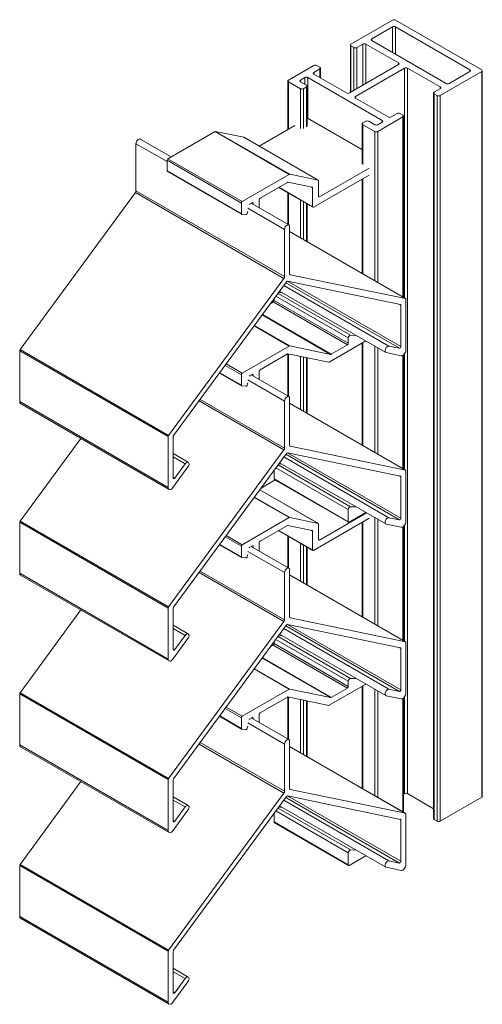
# Model space of a CAD drawing. Units: millimetres. Extents: x 950 to 1491, y 987 to 1351.
# Drawn here: x 1380 to 1491, y 1117 to 1351 of the extents above; entities that cross this region are included whole.
import ezdxf

# ---------------------------------------------------------------- set-up
doc = ezdxf.new("R2010")
doc.units = ezdxf.units.MM
doc.header["$LTSCALE"] = 1.5
doc.layers.add('Sichtbar schmal (ISO)', color=7, linetype='Continuous', lineweight=13)

msp = doc.modelspace()

# ---------------------------------------------------------------- linework, layer by layer
at = {"layer": 'Sichtbar schmal (ISO)', "color": 5, "extrusion": (5.55112e-17, 0.816497, 0.57735)}
for p, q in [((1459.33, 1345.11, 249.54), (1469.23, 1350.82, 249.54)), ((1469.93, 1350.82, 249.54), (1490.44, 1338.98, 249.54)), ((1464.28, 1346.33, 249.54), (1469.23, 1349.19, 249.54)), ((1469.23, 1343.06, 249.54), (1469.23, 1349.19, 249.54)), ((1469.93, 1342.66, 249.54), (1469.93, 1349.19, 249.54)), ((1469.93, 1349.19, 249.54), (1487.61, 1338.98, 249.54)), ((1459.18, 1333.59, 249.54), (1459.18, 1344.9, 249.54)), ((1462.16, 1345.11, 249.54), (1460.74, 1344.29, 249.54)), ((1462.16, 1335.31, 249.54), (1462.16, 1345.11, 249.54)), ((1462.86, 1335.72, 249.54), (1462.86, 1345.11, 249.54)), ((1470.64, 1340.61, 249.54), (1462.86, 1345.11, 249.54)), ((1464.28, 1345.92, 249.54), (1464.28, 1346.33, 249.54)), ((1481.95, 1335.72, 249.54), (1464.28, 1345.92, 249.54)), ((1459.33, 1333.67, 249.54), (1459.33, 1344.7, 249.54)), ((1460.03, 1344.29, 249.54), (1459.33, 1344.7, 249.54)), ((1460.03, 1334.08, 249.54), (1460.03, 1344.29, 249.54)), ((1460.74, 1334.49, 249.54), (1460.74, 1344.29, 249.54)), ((1458.97, 1333.47, 249.54), (1470.64, 1340.21, 249.54)), ((1470.64, 1340.21, 249.54), (1470.64, 1340.61, 249.54)), ((1444.48, 1336.53, 249.54), (1450.49, 1340, 249.54)), ((1451.9, 1339.19, 249.54), (1450.49, 1338.37, 249.54)), ((1450.49, 1337.96, 249.54), (1450.49, 1338.37, 249.54)), ((1450.49, 1337.96, 249.54), (1458.27, 1333.47, 249.54)), ((1451.19, 1340, 249.54), (1451.9, 1339.59, 249.54)), ((1451.9, 1337.14, 249.54), (1451.9, 1339.19, 249.54)), ((1452.05, 1337.06, 249.54), (1452.05, 1339.39, 249.54)), ((1472.05, 1339.39, 249.54), (1460.39, 1332.65, 249.54)), ((1472.05, 1284.69, 249.54), (1472.05, 1339.39, 249.54)), ((1480.54, 1334.9, 249.54), (1472.76, 1339.39, 249.54)), ((1472.76, 1166.74, 249.54), (1472.76, 1339.39, 249.54)), ((1490.44, 1338.57, 249.54), (1480.54, 1332.86, 249.54)), ((1487.61, 1338.57, 249.54), (1482.66, 1335.72, 249.54)), ((1487.61, 1338.57, 249.54), (1487.61, 1338.98, 249.54)), ((1490.44, 1165.92, 249.54), (1490.44, 1338.57, 249.54)), ((1490.59, 1166.12, 249.54), (1490.59, 1338.78, 249.54)), ((1444.33, 1324.81, 249.54), (1444.33, 1336.33, 249.54)), ((1444.48, 1324.9, 249.54), (1444.48, 1336.12, 249.54)), ((1447.31, 1334.49, 249.54), (1444.48, 1336.12, 249.54)), ((1448.37, 1337.14, 249.54), (1447.31, 1336.53, 249.54)), ((1447.31, 1336.12, 249.54), (1447.31, 1336.53, 249.54)), ((1447.31, 1336.12, 249.54), (1448.72, 1335.31, 249.54)), ((1448.37, 1335.51, 249.54), (1448.37, 1337.14, 249.54)), ((1449.07, 1327.49, 249.54), (1449.07, 1337.14, 249.54)), ((1466.75, 1326.94, 249.54), (1449.07, 1337.14, 249.54)), ((1447.31, 1324.98, 249.54), (1447.31, 1334.49, 249.54)), ((1448.72, 1334.9, 249.54), (1448.01, 1334.49, 249.54)), ((1448.01, 1324.98, 249.54), (1448.01, 1334.49, 249.54)), ((1448.72, 1325.39, 249.54), (1448.72, 1334.9, 249.54)), ((1448.87, 1325.59, 249.54), (1448.87, 1335.1, 249.54)), ((1478.98, 1160.82, 249.54), (1478.98, 1333.47, 249.54)), ((1479.13, 1333.67, 249.54), (1480.54, 1334.49, 249.54)), ((1479.83, 1332.86, 249.54), (1479.13, 1333.27, 249.54)), ((1479.13, 1160.61, 249.54), (1479.13, 1333.27, 249.54)), ((1480.54, 1334.49, 249.54), (1480.54, 1334.9, 249.54)), ((1460.39, 1332.25, 249.54), (1460.39, 1332.65, 249.54)), ((1460.39, 1332.25, 249.54), (1468.17, 1327.76, 249.54)), ((1479.83, 1160.2, 249.54), (1479.83, 1332.86, 249.54)), ((1480.54, 1160.2, 249.54), (1480.54, 1332.86, 249.54)), ((1468.87, 1327.76, 249.54), (1470.29, 1328.57, 249.54)), ((1470.99, 1328.57, 249.54), (1471.7, 1328.16, 249.54)), ((1448.87, 1327.43, 249.54), (1448.93, 1327.47, 249.54)), ((1448.93, 1327.47, 249.54), (1462.01, 1319.92, 249.54)), ((1449.08, 1327.48, 249.54), (1462.01, 1320.02, 249.54)), ((1462.01, 1316.61, 249.54), (1462.01, 1326.12, 249.54)), ((1462.16, 1326.33, 249.54), (1462.86, 1326.73, 249.54)), ((1463.57, 1326.73, 249.54), (1464.98, 1325.92, 249.54)), ((1471.7, 1327.76, 249.54), (1465.69, 1324.28, 249.54)), ((1465.69, 1325.92, 249.54), (1466.75, 1326.53, 249.54)), ((1466.75, 1326.53, 249.54), (1466.75, 1326.94, 249.54)), ((1471.7, 1284.89, 249.54), (1471.7, 1327.76, 249.54)), ((1471.85, 1284.81, 249.54), (1471.85, 1327.96, 249.54)), ((1415.77, 1317.83, 249.54), (1426.96, 1324.29, 249.54)), ((1426.96, 1324.29, 249.54), (1444.63, 1314.09, 249.54)), ((1427.08, 1324.32, 249.54), (1433.85, 1322.92, 249.54)), ((1427.08, 1324.32, 249.54), (1444.75, 1314.11, 249.54)), ((1437.45, 1320.84, 249.54), (1445.96, 1325.75, 249.54)), ((1464.98, 1324.28, 249.54), (1462.16, 1325.92, 249.54)), ((1462.16, 1316.41, 249.54), (1462.16, 1325.92, 249.54)), ((1464.98, 1288.77, 249.54), (1464.98, 1324.28, 249.54)), ((1465.69, 1288.36, 249.54), (1465.69, 1324.28, 249.54)), ((1408.15, 1310.19, 249.54), (1408.15, 1321.4, 249.54)), ((1408.15, 1321.4, 249.54), (1415.56, 1317.13, 249.54)), ((1409.18, 1322.49, 249.54), (1416.5, 1318.26, 249.54)), ((1433.85, 1322.92, 249.54), (1451.53, 1312.71, 249.54)), ((1433.88, 1322.9, 249.54), (1451.56, 1312.7, 249.54)), ((1415.56, 1314.94, 249.54), (1415.56, 1317.47, 249.54)), ((1415.56, 1317.47, 249.54), (1433.23, 1307.26, 249.54)), ((1415.77, 1317.83, 249.54), (1433.45, 1307.63, 249.54)), ((1415.56, 1314.94, 249.54), (1433.23, 1304.74, 249.54)), ((1415.62, 1314.81, 249.54), (1433.3, 1304.6, 249.54)), ((1463.64, 1315.55, 249.54), (1451.83, 1308.73, 249.54)), ((1444.63, 1314.09, 249.54), (1433.45, 1307.63, 249.54)), ((1437.69, 1308.44, 249.54), (1444.2, 1312.2, 249.54)), ((1444.32, 1312.23, 249.54), (1450.11, 1311.03, 249.54)), ((1451.53, 1312.71, 249.54), (1444.75, 1314.11, 249.54)), ((1450.42, 1306.28, 249.54), (1463.64, 1313.92, 249.54)), ((1451.62, 1308.85, 249.54), (1451.62, 1312.56, 249.54)), ((1462.01, 1290.49, 249.54), (1462.01, 1312.97, 249.54)), ((1462.16, 1290.4, 249.54), (1462.16, 1313.06, 249.54)), ((1380.56, 1272.4, 249.54), (1408, 1309.77, 249.54)), ((1408, 1309.77, 249.54), (1443.35, 1289.35, 249.54)), ((1408.15, 1310.19, 249.54), (1443.51, 1289.78, 249.54)), ((1442.09, 1310.99, 249.54), (1450.27, 1306.27, 249.54)), ((1442.18, 1311.04, 249.54), (1450.2, 1306.4, 249.54)), ((1444.33, 1302.19, 249.54), (1444.33, 1309.69, 249.54)), ((1449.85, 1311.08, 249.54), (1450.2, 1310.88, 249.54)), ((1450.2, 1310.88, 249.54), (1450.2, 1306.4, 249.54)), ((1435.42, 1307.13, 249.54), (1435.85, 1307.38, 249.54)), ((1435.85, 1307.38, 249.54), (1436.06, 1307.26, 249.54)), ((1437.48, 1306.15, 249.54), (1437.48, 1308.08, 249.54)), ((1444.48, 1302.11, 249.54), (1444.48, 1309.61, 249.54)), ((1447.31, 1298.98, 249.54), (1447.31, 1307.98, 249.54)), ((1448.01, 1298.57, 249.54), (1448.01, 1307.57, 249.54)), ((1451.62, 1308.85, 249.54), (1451.83, 1308.73, 249.54)), ((1433.23, 1307.26, 249.54), (1433.23, 1304.74, 249.54)), ((1434.64, 1304.83, 249.54), (1434.74, 1305.31, 249.54)), ((1434.74, 1306.05, 249.54), (1443.51, 1300.99, 249.54)), ((1435.24, 1307.03, 249.54), (1435.27, 1307.05, 249.54)), ((1435.6, 1307.24, 249.54), (1444.53, 1302.07, 249.54)), ((1436.06, 1307.26, 249.54), (1436.06, 1306.97, 249.54)), ((1448.72, 1298.16, 249.54), (1448.72, 1307.16, 249.54)), ((1448.87, 1298.07, 249.54), (1448.87, 1307.07, 249.54)), ((1433.34, 1304.59, 249.54), (1434.33, 1304.5, 249.54)), ((1443.51, 1300.99, 249.54), (1443.51, 1289.78, 249.54)), ((1444.71, 1290.48, 249.54), (1444.71, 1301.69, 249.54)), ((1444.71, 1300.47, 249.54), (1472.3, 1284.54, 249.54)), ((1444.71, 1300.47, 249.54), (1472.33, 1284.53, 249.54)), ((1443.35, 1289.35, 249.54), (1415.92, 1251.99, 249.54)), ((1444.23, 1288.68, 249.54), (1471.1, 1283.11, 249.54)), ((1444.24, 1288.68, 249.54), (1471.19, 1273.12, 249.54)), ((1444.77, 1290.28, 249.54), (1444.87, 1290.23, 249.54)), ((1472.3, 1284.54, 249.54), (1444.87, 1290.23, 249.54)), ((1417.12, 1251.94, 249.54), (1443.99, 1288.54, 249.54)), ((1442.35, 1286.32, 249.54), (1467.61, 1271.74, 249.54)), ((1443.36, 1287.68, 249.54), (1468.37, 1273.24, 249.54)), ((1443.83, 1288.33, 249.54), (1470.86, 1272.73, 249.54)), ((1441.01, 1284.11, 249.54), (1441.01, 1284.49, 249.54)), ((1441.01, 1284.11, 249.54), (1458.69, 1273.91, 249.54)), ((1441.47, 1285.11, 249.54), (1458.69, 1275.17, 249.54)), ((1441.97, 1285.79, 249.54), (1459.21, 1275.83, 249.54)), ((1442.14, 1286.02, 249.54), (1442.92, 1285.99, 249.54)), ((1472.39, 1272.27, 249.54), (1472.39, 1284.39, 249.54)), ((1440.22, 1283.41, 249.54), (1440.8, 1283.75, 249.54)), ((1440.8, 1283.75, 249.54), (1458.48, 1273.54, 249.54)), ((1470.84, 1283.16, 249.54), (1471.19, 1282.96, 249.54)), ((1471.19, 1282.96, 249.54), (1471.19, 1273.12, 249.54)), ((1438.21, 1280.66, 249.54), (1454.48, 1271.27, 249.54)), ((1438.25, 1280.73, 249.54), (1454.59, 1271.3, 249.54)), ((1436.3, 1278.07, 249.54), (1444.63, 1273.26, 249.54)), ((1436.35, 1278.14, 249.54), (1444.75, 1273.29, 249.54)), ((1458.69, 1275.17, 249.54), (1458.69, 1273.91, 249.54)), ((1460.6, 1275.78, 249.54), (1459.21, 1275.83, 249.54)), ((1380.56, 1272.4, 249.54), (1415.92, 1251.99, 249.54)), ((1444.63, 1273.26, 249.54), (1433.45, 1266.8, 249.54)), ((1454.48, 1271.27, 249.54), (1444.75, 1273.29, 249.54)), ((1454.16, 1269.41, 249.54), (1462.9, 1274.46, 249.54)), ((1458.48, 1273.54, 249.54), (1454.59, 1271.3, 249.54)), ((1462.01, 1249.66, 249.54), (1462.01, 1273.95, 249.54)), ((1462.16, 1249.57, 249.54), (1462.16, 1274.03, 249.54)), ((1464.98, 1247.94, 249.54), (1464.98, 1273.25, 249.54)), ((1465.69, 1247.53, 249.54), (1465.69, 1272.84, 249.54)), ((1470.86, 1272.73, 249.54), (1468.37, 1273.24, 249.54)), ((1380.47, 1260.02, 249.54), (1380.47, 1272.14, 249.54)), ((1380.47, 1272.14, 249.54), (1415.83, 1251.73, 249.54)), ((1437.69, 1267.62, 249.54), (1444.2, 1271.38, 249.54)), ((1444.32, 1271.4, 249.54), (1454.04, 1269.39, 249.54)), ((1444.33, 1261.36, 249.54), (1444.33, 1271.4, 249.54)), ((1444.48, 1261.28, 249.54), (1444.48, 1271.37, 249.54)), ((1447.31, 1258.15, 249.54), (1447.31, 1270.78, 249.54)), ((1448.01, 1257.74, 249.54), (1448.01, 1270.64, 249.54)), ((1448.72, 1257.33, 249.54), (1448.72, 1270.49, 249.54)), ((1448.87, 1257.25, 249.54), (1448.87, 1270.46, 249.54)), ((1467.69, 1271.7, 249.54), (1471.29, 1270.96, 249.54)), ((1471.7, 1244.06, 249.54), (1471.7, 1271.05, 249.54)), ((1471.85, 1243.98, 249.54), (1471.85, 1271.16, 249.54)), ((1472.05, 1243.86, 249.54), (1472.05, 1271.38, 249.54)), ((1429.39, 1268.65, 249.54), (1433.23, 1266.43, 249.54)), ((1429.64, 1269, 249.54), (1433.45, 1266.8, 249.54)), ((1428.03, 1266.81, 249.54), (1433.3, 1263.77, 249.54)), ((1428.09, 1266.88, 249.54), (1433.23, 1263.91, 249.54)), ((1433.23, 1266.43, 249.54), (1433.23, 1263.91, 249.54)), ((1434.74, 1265.23, 249.54), (1443.51, 1260.16, 249.54)), ((1435.24, 1266.2, 249.54), (1435.27, 1266.22, 249.54)), ((1435.42, 1266.31, 249.54), (1435.85, 1266.56, 249.54)), ((1435.6, 1266.41, 249.54), (1444.53, 1261.25, 249.54)), ((1435.85, 1266.56, 249.54), (1436.06, 1266.43, 249.54)), ((1436.06, 1266.43, 249.54), (1436.06, 1266.14, 249.54)), ((1437.48, 1265.32, 249.54), (1437.48, 1267.25, 249.54)), ((1433.34, 1263.76, 249.54), (1434.33, 1263.67, 249.54)), ((1434.64, 1264, 249.54), (1434.74, 1264.48, 249.54)), ((1423.43, 1260.54, 249.54), (1443.51, 1248.95, 249.54)), ((1444.71, 1249.65, 249.54), (1444.71, 1260.86, 249.54)), ((1380.47, 1260.02, 249.54), (1415.83, 1239.61, 249.54)), ((1380.68, 1259.57, 249.54), (1416.03, 1239.15, 249.54)), ((1423.17, 1260.18, 249.54), (1443.35, 1248.53, 249.54)), ((1443.51, 1260.16, 249.54), (1443.51, 1248.95, 249.54)), ((1444.71, 1259.65, 249.54), (1472.33, 1243.7, 249.54)), ((1444.71, 1259.64, 249.54), (1472.3, 1243.71, 249.54)), ((1380.56, 1231.57, 249.54), (1395.03, 1251.28, 249.54)), ((1415.83, 1251.73, 249.54), (1415.83, 1239.61, 249.54)), ((1417.03, 1241.85, 249.54), (1417.03, 1251.69, 249.54)), ((1444.77, 1249.45, 249.54), (1444.87, 1249.4, 249.54)), ((1472.3, 1243.71, 249.54), (1444.87, 1249.4, 249.54)), ((1443.35, 1248.53, 249.54), (1415.92, 1211.16, 249.54)), ((1417.03, 1247.66, 249.54), (1420.61, 1245.59, 249.54)), ((1417.03, 1246.86, 249.54), (1419.85, 1245.23, 249.54)), ((1417.12, 1211.12, 249.54), (1443.99, 1247.72, 249.54)), ((1443.36, 1246.85, 249.54), (1468.37, 1232.41, 249.54)), ((1443.83, 1247.5, 249.54), (1470.86, 1231.9, 249.54)), ((1444.23, 1247.85, 249.54), (1471.1, 1242.28, 249.54)), ((1444.24, 1247.85, 249.54), (1471.19, 1232.29, 249.54)), ((1416.93, 1239.57, 249.54), (1420.53, 1244.47, 249.54)), ((1419.85, 1245.23, 249.54), (1417.36, 1241.84, 249.54)), ((1441.47, 1244.29, 249.54), (1458.69, 1234.35, 249.54)), ((1441.97, 1244.96, 249.54), (1459.21, 1235.01, 249.54)), ((1442.14, 1245.19, 249.54), (1442.92, 1245.16, 249.54)), ((1442.35, 1245.49, 249.54), (1467.61, 1230.91, 249.54)), ((1417.03, 1242.03, 249.54), (1417.36, 1241.84, 249.54)), ((1441.01, 1241.66, 249.54), (1441.01, 1243.66, 249.54)), ((1470.84, 1242.33, 249.54), (1471.19, 1242.13, 249.54)), ((1471.19, 1242.13, 249.54), (1471.19, 1232.29, 249.54)), ((1472.39, 1231.44, 249.54), (1472.39, 1243.56, 249.54)), ((1437.93, 1239.46, 249.54), (1441.28, 1241.4, 249.54)), ((1441.01, 1241.66, 249.54), (1458.69, 1231.45, 249.54)), ((1441.07, 1241.52, 249.54), (1458.75, 1231.31, 249.54)), ((1436.3, 1237.24, 249.54), (1444.63, 1232.43, 249.54)), ((1436.35, 1237.31, 249.54), (1444.75, 1232.46, 249.54)), ((1437.64, 1239.07, 249.54), (1451.53, 1231.05, 249.54)), ((1437.65, 1239.07, 249.54), (1451.56, 1231.04, 249.54)), ((1460.59, 1234.96, 249.54), (1459.21, 1235.01, 249.54)), ((1444.63, 1232.43, 249.54), (1433.45, 1225.97, 249.54)), ((1451.53, 1231.05, 249.54), (1444.75, 1232.46, 249.54)), ((1463.04, 1233.55, 249.54), (1451.83, 1227.08, 249.54)), ((1458.69, 1234.35, 249.54), (1458.69, 1231.45, 249.54)), ((1458.9, 1231.33, 249.54), (1462.89, 1233.63, 249.54)), ((1464.98, 1207.11, 249.54), (1464.98, 1232.42, 249.54)), ((1470.86, 1231.9, 249.54), (1468.37, 1232.41, 249.54)), ((1380.47, 1219.2, 249.54), (1380.47, 1231.31, 249.54)), ((1380.47, 1231.31, 249.54), (1415.83, 1210.9, 249.54)), ((1380.56, 1231.57, 249.54), (1415.92, 1211.16, 249.54)), ((1437.69, 1226.79, 249.54), (1444.2, 1230.55, 249.54)), ((1444.32, 1230.58, 249.54), (1450.11, 1229.37, 249.54)), ((1450.42, 1224.63, 249.54), (1463.64, 1232.26, 249.54)), ((1451.62, 1227.2, 249.54), (1451.62, 1230.91, 249.54)), ((1462.01, 1208.83, 249.54), (1462.01, 1231.32, 249.54)), ((1462.16, 1208.75, 249.54), (1462.16, 1231.4, 249.54)), ((1465.69, 1206.71, 249.54), (1465.69, 1232.02, 249.54)), ((1467.69, 1230.88, 249.54), (1471.29, 1230.13, 249.54)), ((1471.7, 1203.24, 249.54), (1471.7, 1230.23, 249.54)), ((1471.85, 1203.15, 249.54), (1471.85, 1230.33, 249.54)), ((1472.05, 1203.03, 249.54), (1472.05, 1230.55, 249.54)), ((1429.39, 1227.83, 249.54), (1433.23, 1225.61, 249.54)), ((1429.64, 1228.17, 249.54), (1433.45, 1225.97, 249.54)), ((1442.09, 1229.33, 249.54), (1450.27, 1224.61, 249.54)), ((1442.18, 1229.38, 249.54), (1450.2, 1224.75, 249.54)), ((1444.33, 1220.54, 249.54), (1444.33, 1228.04, 249.54)), ((1444.48, 1220.45, 249.54), (1444.48, 1227.95, 249.54)), ((1449.85, 1229.43, 249.54), (1450.2, 1229.22, 249.54)), ((1450.2, 1229.22, 249.54), (1450.2, 1224.75, 249.54)), ((1428.03, 1225.98, 249.54), (1433.3, 1222.94, 249.54)), ((1428.09, 1226.05, 249.54), (1433.23, 1223.08, 249.54)), ((1433.23, 1225.61, 249.54), (1433.23, 1223.08, 249.54)), ((1435.24, 1225.37, 249.54), (1435.27, 1225.39, 249.54)), ((1435.42, 1225.48, 249.54), (1435.85, 1225.73, 249.54)), ((1435.6, 1225.58, 249.54), (1444.53, 1220.42, 249.54)), ((1435.85, 1225.73, 249.54), (1436.06, 1225.61, 249.54)), ((1436.06, 1225.61, 249.54), (1436.06, 1225.31, 249.54)), ((1437.48, 1224.49, 249.54), (1437.48, 1226.42, 249.54)), ((1447.31, 1217.32, 249.54), (1447.31, 1226.32, 249.54)), ((1448.01, 1216.91, 249.54), (1448.01, 1225.91, 249.54)), ((1448.72, 1216.5, 249.54), (1448.72, 1225.5, 249.54)), ((1448.87, 1216.42, 249.54), (1448.87, 1225.42, 249.54)), ((1451.62, 1227.2, 249.54), (1451.83, 1227.08, 249.54)), ((1434.64, 1223.17, 249.54), (1434.74, 1223.66, 249.54)), ((1434.74, 1224.4, 249.54), (1443.51, 1219.34, 249.54)), ((1433.34, 1222.93, 249.54), (1434.33, 1222.84, 249.54)), ((1380.47, 1219.2, 249.54), (1415.83, 1198.78, 249.54)), ((1380.68, 1218.74, 249.54), (1416.03, 1198.33, 249.54)), ((1423.17, 1219.35, 249.54), (1443.35, 1207.7, 249.54)), ((1423.43, 1219.72, 249.54), (1443.51, 1208.13, 249.54)), ((1443.51, 1219.34, 249.54), (1443.51, 1208.13, 249.54)), ((1444.71, 1208.82, 249.54), (1444.71, 1220.03, 249.54)), ((1444.71, 1218.82, 249.54), (1472.33, 1202.87, 249.54)), ((1444.71, 1218.81, 249.54), (1472.3, 1202.88, 249.54)), ((1380.56, 1190.74, 249.54), (1395.03, 1210.45, 249.54)), ((1415.83, 1210.9, 249.54), (1415.83, 1198.78, 249.54)), ((1417.03, 1201.02, 249.54), (1417.03, 1210.86, 249.54)), ((1443.35, 1207.7, 249.54), (1415.92, 1170.33, 249.54)), ((1417.03, 1206.83, 249.54), (1420.61, 1204.76, 249.54)), ((1417.12, 1170.29, 249.54), (1443.99, 1206.89, 249.54)), ((1443.83, 1206.67, 249.54), (1470.86, 1191.07, 249.54)), ((1444.23, 1207.03, 249.54), (1471.1, 1201.45, 249.54)), ((1444.24, 1207.02, 249.54), (1471.19, 1191.46, 249.54)), ((1444.77, 1208.63, 249.54), (1444.87, 1208.57, 249.54)), ((1472.3, 1202.88, 249.54), (1444.87, 1208.57, 249.54)), ((1417.03, 1206.03, 249.54), (1419.85, 1204.4, 249.54)), ((1419.85, 1204.4, 249.54), (1417.36, 1201.01, 249.54)), ((1442.14, 1204.36, 249.54), (1442.92, 1204.33, 249.54)), ((1442.35, 1204.66, 249.54), (1467.61, 1190.08, 249.54)), ((1443.36, 1206.03, 249.54), (1468.37, 1191.59, 249.54)), ((1416.93, 1198.75, 249.54), (1420.53, 1203.65, 249.54)), ((1440.22, 1201.76, 249.54), (1440.8, 1202.09, 249.54)), ((1440.8, 1202.09, 249.54), (1458.48, 1191.88, 249.54)), ((1441.01, 1202.46, 249.54), (1441.01, 1202.83, 249.54)), ((1441.01, 1202.46, 249.54), (1458.69, 1192.25, 249.54)), ((1441.47, 1203.46, 249.54), (1458.69, 1193.52, 249.54)), ((1441.97, 1204.13, 249.54), (1459.21, 1194.18, 249.54)), ((1472.39, 1190.62, 249.54), (1472.39, 1202.73, 249.54)), ((1417.03, 1201.2, 249.54), (1417.36, 1201.01, 249.54)), ((1470.84, 1201.51, 249.54), (1471.19, 1201.31, 249.54)), ((1471.19, 1201.31, 249.54), (1471.19, 1191.46, 249.54)), ((1438.21, 1199.01, 249.54), (1454.48, 1189.62, 249.54)), ((1438.25, 1199.08, 249.54), (1454.59, 1189.64, 249.54)), ((1436.3, 1196.42, 249.54), (1444.63, 1191.61, 249.54)), ((1436.35, 1196.48, 249.54), (1444.75, 1191.63, 249.54)), ((1454.16, 1187.76, 249.54), (1462.9, 1192.8, 249.54)), ((1458.69, 1193.52, 249.54), (1458.69, 1192.25, 249.54)), ((1460.6, 1194.13, 249.54), (1459.21, 1194.18, 249.54)), ((1380.47, 1178.37, 249.54), (1380.47, 1190.49, 249.54)), ((1380.47, 1190.49, 249.54), (1415.83, 1170.07, 249.54)), ((1380.56, 1190.74, 249.54), (1415.92, 1170.33, 249.54)), ((1444.63, 1191.61, 249.54), (1433.45, 1185.15, 249.54)), ((1454.48, 1189.62, 249.54), (1444.75, 1191.63, 249.54)), ((1458.48, 1191.88, 249.54), (1454.59, 1189.64, 249.54)), ((1462.01, 1168, 249.54), (1462.01, 1192.29, 249.54)), ((1462.16, 1167.92, 249.54), (1462.16, 1192.37, 249.54)), ((1464.98, 1166.29, 249.54), (1464.98, 1191.6, 249.54)), ((1465.69, 1165.88, 249.54), (1465.69, 1191.19, 249.54)), ((1470.86, 1191.07, 249.54), (1468.37, 1191.59, 249.54)), ((1437.69, 1185.96, 249.54), (1444.2, 1189.72, 249.54)), ((1444.32, 1189.75, 249.54), (1454.04, 1187.73, 249.54)), ((1444.33, 1179.71, 249.54), (1444.33, 1189.75, 249.54)), ((1444.48, 1179.63, 249.54), (1444.48, 1189.71, 249.54)), ((1447.31, 1176.49, 249.54), (1447.31, 1189.13, 249.54)), ((1448.01, 1176.08, 249.54), (1448.01, 1188.98, 249.54)), ((1448.72, 1175.68, 249.54), (1448.72, 1188.83, 249.54)), ((1448.87, 1175.59, 249.54), (1448.87, 1188.8, 249.54)), ((1467.69, 1190.05, 249.54), (1471.29, 1189.3, 249.54)), ((1471.7, 1162.41, 249.54), (1471.7, 1189.4, 249.54)), ((1471.85, 1162.32, 249.54), (1471.85, 1189.51, 249.54)), ((1472.05, 1166.74, 249.54), (1472.05, 1189.72, 249.54)), ((1429.39, 1187, 249.54), (1433.23, 1184.78, 249.54)), ((1429.64, 1187.34, 249.54), (1433.45, 1185.15, 249.54)), ((1437.48, 1183.67, 249.54), (1437.48, 1185.59, 249.54)), ((1428.03, 1185.15, 249.54), (1433.3, 1182.12, 249.54)), ((1428.09, 1185.23, 249.54), (1433.23, 1182.25, 249.54)), ((1433.23, 1184.78, 249.54), (1433.23, 1182.25, 249.54)), ((1434.74, 1183.57, 249.54), (1443.51, 1178.51, 249.54)), ((1435.24, 1184.55, 249.54), (1435.27, 1184.56, 249.54)), ((1435.42, 1184.65, 249.54), (1435.85, 1184.9, 249.54)), ((1435.6, 1184.75, 249.54), (1444.53, 1179.59, 249.54)), ((1435.85, 1184.9, 249.54), (1436.06, 1184.78, 249.54)), ((1436.06, 1184.78, 249.54), (1436.06, 1184.48, 249.54)), ((1433.34, 1182.1, 249.54), (1434.33, 1182.01, 249.54)), ((1434.64, 1182.34, 249.54), (1434.74, 1182.83, 249.54)), ((1423.17, 1178.53, 249.54), (1443.35, 1166.87, 249.54)), ((1423.43, 1178.89, 249.54), (1443.51, 1167.3, 249.54)), ((1443.51, 1178.51, 249.54), (1443.51, 1167.3, 249.54)), ((1444.71, 1167.99, 249.54), (1444.71, 1179.2, 249.54)), ((1380.47, 1178.37, 249.54), (1415.83, 1157.96, 249.54)), ((1380.68, 1177.91, 249.54), (1416.03, 1157.5, 249.54)), ((1444.71, 1177.99, 249.54), (1472.33, 1162.04, 249.54)), ((1444.71, 1177.98, 249.54), (1472.3, 1162.06, 249.54)), ((1380.56, 1149.92, 249.54), (1395.03, 1169.62, 249.54)), ((1415.83, 1170.07, 249.54), (1415.83, 1157.96, 249.54)), ((1417.03, 1160.19, 249.54), (1417.03, 1170.03, 249.54)), ((1443.35, 1166.87, 249.54), (1415.92, 1129.5, 249.54)), ((1444.77, 1167.8, 249.54), (1444.87, 1167.75, 249.54)), ((1472.3, 1162.06, 249.54), (1444.87, 1167.75, 249.54)), ((1417.03, 1166, 249.54), (1420.61, 1163.93, 249.54)), ((1417.03, 1165.21, 249.54), (1419.85, 1163.58, 249.54)), ((1417.12, 1129.46, 249.54), (1443.99, 1166.06, 249.54)), ((1443.36, 1165.2, 249.54), (1468.37, 1150.76, 249.54)), ((1443.83, 1165.85, 249.54), (1470.86, 1150.24, 249.54)), ((1444.23, 1166.2, 249.54), (1471.1, 1160.63, 249.54)), ((1444.24, 1166.2, 249.54), (1471.19, 1150.64, 249.54)), ((1472.05, 1166.74, 249.54), (1471.85, 1166.62, 249.54)), ((1478.98, 1163.15, 249.54), (1472.76, 1166.74, 249.54)), ((1490.44, 1165.92, 249.54), (1480.54, 1160.2, 249.54)), ((1416.93, 1157.92, 249.54), (1420.53, 1162.82, 249.54)), ((1419.85, 1163.58, 249.54), (1417.36, 1160.18, 249.54)), ((1441.47, 1162.63, 249.54), (1458.69, 1152.69, 249.54)), ((1441.97, 1163.31, 249.54), (1459.21, 1153.35, 249.54)), ((1442.14, 1163.54, 249.54), (1442.92, 1163.51, 249.54)), ((1442.35, 1163.83, 249.54), (1467.61, 1149.25, 249.54)), ((1417.03, 1160.37, 249.54), (1417.36, 1160.18, 249.54)), ((1441.01, 1160, 249.54), (1441.01, 1162.01, 249.54)), ((1441.01, 1160, 249.54), (1458.69, 1149.79, 249.54)), ((1441.07, 1159.86, 249.54), (1458.75, 1149.66, 249.54)), ((1470.84, 1160.68, 249.54), (1471.19, 1160.48, 249.54)), ((1471.19, 1160.48, 249.54), (1471.19, 1150.64, 249.54)), ((1472.39, 1149.79, 249.54), (1472.39, 1161.91, 249.54)), ((1479.83, 1160.2, 249.54), (1479.13, 1160.61, 249.54)), ((1460.59, 1153.3, 249.54), (1459.21, 1153.35, 249.54)), ((1458.69, 1152.69, 249.54), (1458.69, 1149.79, 249.54)), ((1458.9, 1149.67, 249.54), (1462.89, 1151.98, 249.54)), ((1470.86, 1150.24, 249.54), (1468.37, 1150.76, 249.54)), ((1380.47, 1137.54, 249.54), (1380.47, 1149.66, 249.54)), ((1380.47, 1149.66, 249.54), (1415.83, 1129.25, 249.54)), ((1380.56, 1149.92, 249.54), (1415.92, 1129.5, 249.54)), ((1467.69, 1149.22, 249.54), (1471.29, 1148.48, 249.54)), ((1380.47, 1137.54, 249.54), (1415.83, 1117.13, 249.54)), ((1380.68, 1137.08, 249.54), (1416.03, 1116.67, 249.54)), ((1415.83, 1129.25, 249.54), (1415.83, 1117.13, 249.54)), ((1417.03, 1119.37, 249.54), (1417.03, 1129.21, 249.54)), ((1417.03, 1125.18, 249.54), (1420.61, 1123.11, 249.54)), ((1417.03, 1124.38, 249.54), (1419.85, 1122.75, 249.54)), ((1419.85, 1122.75, 249.54), (1417.36, 1119.35, 249.54)), ((1416.93, 1117.09, 249.54), (1420.53, 1121.99, 249.54)), ((1417.03, 1119.55, 249.54), (1417.36, 1119.35, 249.54))]:
    msp.add_line(p, q, dxfattribs=at)
at = {"layer": 'Sichtbar schmal (ISO)', "color": 5, "extrusion": (-1.85196e-16, -2.22045e-16, -1)}
for centre, major_axis in [((1469.58, 1350.62, 249.54), (0.5, 0)), ((1469.58, 1348.98, 249.54), (0.5, 0)), ((1460.39, 1344.49, 249.54), (-0.5, 0)), ((1450.84, 1339.8, 249.54), (0.5, 0))]:
    msp.add_ellipse(centre, major_axis=major_axis, ratio=0.57735, start_param=-2.356194, end_param=-0.785398, dxfattribs=at)
at = {"layer": 'Sichtbar schmal (ISO)', "color": 5, "extrusion": (-1.34484e-16, -3.33067e-16, -1)}
for centre, major_axis in [((1459.68, 1344.9, 249.54), (-0.5, 0)), ((1464.63, 1346.13, 249.54), (-0.5, 0)), ((1451.55, 1339.39, 249.54), (0.5, 0)), ((1444.83, 1336.33, 249.54), (-0.5, 0)), ((1471.35, 1327.96, 249.54), (0.5, 0))]:
    msp.add_ellipse(centre, major_axis=major_axis, ratio=0.57735, start_param=-0.785398, end_param=0.785398, dxfattribs=at)
at = {"layer": 'Sichtbar schmal (ISO)', "color": 5}
for centre, major_axis, start_param, end_param in [((1462.51, 1344.9, 249.54), (-0.5, 0), -2.356194, -0.785398), ((1470.29, 1340.41, 249.54), (0.5, 0), -0.785398, 0.785398), ((1450.84, 1338.17, 249.54), (-0.5, 0), -0.785398, 0.785398), ((1472.41, 1339.19, 249.54), (-0.5, 0), -2.356194, -0.785398), ((1447.66, 1336.33, 249.54), (-0.5, 0), -0.785398, 0.785398), ((1448.72, 1336.94, 249.54), (-0.5, 0), -2.356194, -0.785398), ((1458.62, 1333.67, 249.54), (0.5, 0), -2.356194, -0.785398), ((1480.19, 1334.7, 249.54), (0.5, 0), -0.785398, 0.785398), ((1460.74, 1332.45, 249.54), (-0.5, 0), -0.785398, 0.785398), ((1466.4, 1326.73, 249.54), (0.5, 0), -0.785398, 0.785398), ((1468.52, 1327.96, 249.54), (0.5, 0), -2.356194, -0.785398), ((1465.34, 1326.12, 249.54), (0.5, 0), -2.356194, -0.785398), ((1444.63, 1313.84, 249.54), (0.15, 0.26), 0.188496, 0.785398), ((1451.41, 1312.44, 249.54), (0.15, 0.26), -0.785398, 0.188496), ((1407.8, 1309.99, 249.54), (0.25, 0.433), -1.759291, -0.785398), ((1433.45, 1307.38, 249.54), (-0.15, -0.26), -2.356194, -0.785398), ((1450.42, 1306.53, 249.54), (-0.15, -0.26), -0.785398, 0.785398), ((1433.45, 1304.86, 249.54), (-0.15, -0.26), -0.785398, 0.261799), ((1434.44, 1304.77, 249.54), (-0.15, -0.26), 0.261799, 2.094424), ((1444.11, 1301.34, 249.54), (0.425, 0.736), -0.785398, 2.356194), ((1440.8, 1283.99, 249.54), (0.15, 0.26), -2.356194, -0.785398), ((1472.18, 1284.27, 249.54), (0.15, 0.26), -0.785398, 0.188495), ((1459.04, 1275.38, 249.54), (0.25, 0.433), 0.296706, 2.356194), ((1444.63, 1273.02, 249.54), (0.15, 0.26), 0.188496, 0.785398), ((1468.03, 1272.47, 249.54), (0.425, 0.736), 0.188496, 3.330088), ((1471.69, 1271.86, 249.54), (-0.5, -0.866), 0.188496, 2.356194), ((1454.16, 1269.66, 249.54), (-0.15, -0.26), 0.188496, 0.785398), ((1433.45, 1266.56, 249.54), (-0.15, -0.26), -2.356194, -0.785398), ((1433.45, 1264.03, 249.54), (-0.15, -0.26), -0.785398, 0.261799), ((1434.44, 1263.94, 249.54), (-0.15, -0.26), 0.261799, 2.094424), ((1444.11, 1260.51, 249.54), (0.425, 0.736), -0.785398, 2.356194), ((1416.04, 1251.85, 249.54), (-0.15, -0.26), -1.759292, -0.785398), ((1420.19, 1244.85, 249.54), (0.425, 0.736), -1.759292, 1.382301), ((1472.18, 1243.44, 249.54), (0.15, 0.26), -0.785398, 0.188495), ((1416.53, 1240.02, 249.54), (-0.5, -0.866), -0.785398, 1.3823), ((1459.04, 1234.55, 249.54), (0.25, 0.433), 0.296706, 2.356194), ((1444.63, 1232.19, 249.54), (0.15, 0.26), 0.188496, 0.785398), ((1468.03, 1231.65, 249.54), (0.425, 0.736), 0.188496, 3.330088), ((1451.41, 1230.78, 249.54), (0.15, 0.26), -0.785398, 0.188496), ((1458.9, 1231.57, 249.54), (-0.15, -0.26), -0.785398, 0.785398), ((1471.69, 1231.04, 249.54), (-0.5, -0.866), 0.188496, 2.356194), ((1433.45, 1225.73, 249.54), (-0.15, -0.26), -2.356194, -0.785398), ((1433.45, 1223.2, 249.54), (-0.15, -0.26), -0.785398, 0.261799), ((1434.44, 1223.12, 249.54), (-0.15, -0.26), 0.261799, 2.094424), ((1450.42, 1224.87, 249.54), (-0.15, -0.26), -0.785398, 0.785398), ((1444.11, 1219.68, 249.54), (0.425, 0.736), -0.785398, 2.356194), ((1416.04, 1211.02, 249.54), (-0.15, -0.26), -1.759292, -0.785398), ((1420.19, 1204.02, 249.54), (0.425, 0.736), -1.759292, 1.382301), ((1440.8, 1202.34, 249.54), (0.15, 0.26), -2.356194, -0.785398), ((1472.18, 1202.61, 249.54), (0.15, 0.26), -0.785398, 0.188495), ((1416.53, 1199.19, 249.54), (-0.5, -0.866), -0.785398, 1.3823), ((1459.04, 1193.72, 249.54), (0.25, 0.433), 0.296706, 2.356194), ((1444.63, 1191.36, 249.54), (0.15, 0.26), 0.188496, 0.785398), ((1468.03, 1190.82, 249.54), (0.425, 0.736), 0.188496, 3.330088), ((1471.69, 1190.21, 249.54), (-0.5, -0.866), 0.188496, 2.356194), ((1454.16, 1188, 249.54), (-0.15, -0.26), 0.188496, 0.785398), ((1433.45, 1184.9, 249.54), (-0.15, -0.26), -2.356194, -0.785398), ((1433.45, 1182.38, 249.54), (-0.15, -0.26), -0.785398, 0.261799), ((1434.44, 1182.29, 249.54), (-0.15, -0.26), 0.261799, 2.094424), ((1444.11, 1178.86, 249.54), (0.425, 0.736), -0.785398, 2.356194), ((1416.04, 1170.2, 249.54), (-0.15, -0.26), -1.759292, -0.785398), ((1472.41, 1166.53, 249.54), (-0.5, 0), -2.356194, -0.785398), ((1420.19, 1163.2, 249.54), (0.425, 0.736), -1.759292, 1.382301), ((1472.18, 1161.78, 249.54), (0.15, 0.26), -0.785398, 0.188495), ((1416.53, 1158.36, 249.54), (-0.5, -0.866), -0.785398, 1.3823), ((1459.04, 1152.9, 249.54), (0.25, 0.433), 0.296706, 2.356194), ((1468.03, 1149.99, 249.54), (0.425, 0.736), 0.188496, 3.330088), ((1458.9, 1149.92, 249.54), (-0.15, -0.26), -0.785398, 0.785398), ((1471.69, 1149.38, 249.54), (-0.5, -0.866), 0.188496, 2.356194), ((1416.04, 1129.37, 249.54), (-0.15, -0.26), -1.759292, -0.785398), ((1420.19, 1122.37, 249.54), (0.425, 0.736), -1.759292, 1.382301), ((1416.53, 1117.54, 249.54), (-0.5, -0.866), -0.785398, 1.3823)]:
    msp.add_ellipse(centre, major_axis=major_axis, ratio=0.57735, start_param=start_param, end_param=end_param, dxfattribs=at)
at = {"layer": 'Sichtbar schmal (ISO)', "color": 5, "extrusion": (-2.0602e-16, -3.33067e-16, -1)}
for centre, major_axis in [((1487.26, 1338.78, 249.54), (0.5, 0)), ((1490.09, 1338.78, 249.54), (0.5, 0)), ((1448.37, 1335.1, 249.54), (0.5, 0)), ((1479.48, 1333.47, 249.54), (-0.5, 0)), ((1462.51, 1326.12, 249.54), (-0.5, 0))]:
    msp.add_ellipse(centre, major_axis=major_axis, ratio=0.57735, start_param=-0.785398, end_param=0.785398, dxfattribs=at)
at = {"layer": 'Sichtbar schmal (ISO)', "color": 5, "extrusion": (-1.77758e-16, -2.22045e-16, -1)}
for centre, major_axis in [((1482.31, 1335.92, 249.54), (-0.5, 0)), ((1447.66, 1334.7, 249.54), (-0.5, 0)), ((1480.19, 1333.06, 249.54), (-0.5, 0)), ((1470.64, 1328.37, 249.54), (0.5, 0)), ((1463.22, 1326.53, 249.54), (0.5, 0)), ((1465.34, 1324.49, 249.54), (-0.5, 0)), ((1480.19, 1160.41, 249.54), (-0.5, 0))]:
    msp.add_ellipse(centre, major_axis=major_axis, ratio=0.57735, start_param=-2.356194, end_param=-0.785398, dxfattribs=at)
at = {"layer": 'Sichtbar schmal (ISO)', "color": 5, "extrusion": (-3.9203e-16, 9.81409e-17, -1)}
msp.add_ellipse((1448.93, 1327.22, 249.54), major_axis=(0.15, 0.26), ratio=0.57735, start_param=-0.785398, end_param=0, dxfattribs=at)
at = {"layer": 'Sichtbar schmal (ISO)', "color": 5, "extrusion": (-1.71978e-16, 3.51927e-17, -1)}
msp.add_ellipse((1426.96, 1324.05, 249.54), major_axis=(0.15, 0.26), ratio=0.57735, start_param=-0.785398, end_param=-0.188496, dxfattribs=at)
at = {"layer": 'Sichtbar schmal (ISO)', "color": 5, "extrusion": (-3.23637e-16, -5.44432e-18, -1)}
for centre, major_axis, end_param in [((1408.75, 1321.75, 249.54), (0.425, 0.736), 0), ((1380.68, 1272.26, 249.54), (0.15, 0.26), -1.382301), ((1380.68, 1231.44, 249.54), (0.15, 0.26), -1.382301), ((1380.68, 1190.61, 249.54), (0.15, 0.26), -1.382301), ((1380.68, 1149.78, 249.54), (0.15, 0.26), -1.382301)]:
    msp.add_ellipse(centre, major_axis=major_axis, ratio=0.57735, start_param=-2.356194, end_param=end_param, dxfattribs=at)
at = {"layer": 'Sichtbar schmal (ISO)', "color": 5, "extrusion": (-3.43956e-16, 7.03853e-17, -1)}
msp.add_ellipse((1433.73, 1322.64, 249.54), major_axis=(0.15, 0.26), ratio=0.57735, start_param=-0.188496, end_param=0, dxfattribs=at)
at = {"layer": 'Sichtbar schmal (ISO)', "color": 5, "extrusion": (-1.31341e-16, -1.16467e-16, -1)}
for centre in [(1415.77, 1317.59, 249.54), (1437.69, 1308.2, 249.54), (1437.69, 1226.54, 249.54)]:
    msp.add_ellipse(centre, major_axis=(0.15, 0.26), ratio=0.57735, start_param=-2.356194, end_param=-0.785398, dxfattribs=at)
at = {"layer": 'Sichtbar schmal (ISO)', "color": 5, "extrusion": (-5.15933e-16, 1.05578e-16, -1)}
for centre, major_axis, start_param in [((1415.77, 1315.07, 249.54), (-0.15, -0.26), 0), ((1435.85, 1266.31, 249.54), (0.15, 0.26), -0.785398), ((1435.85, 1184.66, 249.54), (0.15, 0.26), -0.785398)]:
    msp.add_ellipse(centre, major_axis=major_axis, ratio=0.57735, start_param=start_param, end_param=0.785398, dxfattribs=at)
at = {"layer": 'Sichtbar schmal (ISO)', "color": 5, "extrusion": (-2.0717e-16, -1.36785e-16, -1)}
for centre in [(1444.2, 1311.96, 249.54), (1444.2, 1230.3, 249.54)]:
    msp.add_ellipse(centre, major_axis=(0.15, 0.26), ratio=0.57735, start_param=-0.785398, end_param=-0.188496, dxfattribs=at)
at = {"layer": 'Sichtbar schmal (ISO)', "color": 5, "extrusion": (-3.71711e-16, 2.23113e-17, -1)}
for centre in [(1449.99, 1310.76, 249.54), (1470.98, 1282.84, 249.54), (1470.98, 1242.01, 249.54), (1449.99, 1229.1, 249.54), (1470.98, 1201.18, 249.54), (1470.98, 1160.36, 249.54)]:
    msp.add_ellipse(centre, major_axis=(0.15, 0.26), ratio=0.57735, start_param=-0.188496, end_param=0.785398, dxfattribs=at)
at = {"layer": 'Sichtbar schmal (ISO)', "color": 5, "extrusion": (-4.51259e-16, -5.99591e-17, -1)}
for centre, major_axis in [((1435.85, 1307.14, 249.54), (0.15, 0.26)), ((1451.83, 1308.98, 249.54), (-0.15, -0.26)), ((1435.85, 1225.48, 249.54), (0.15, 0.26)), ((1451.83, 1227.32, 249.54), (-0.15, -0.26))]:
    msp.add_ellipse(centre, major_axis=major_axis, ratio=0.57735, start_param=-0.785398, end_param=0.785398, dxfattribs=at)
at = {"layer": 'Sichtbar schmal (ISO)', "color": 5, "extrusion": (-2.51526e-16, -4.70777e-17, -1)}
for centre, major_axis, start_param, end_param in [((1435.24, 1306.78, 249.54), (0.15, 0.26), -1.428997, -0.785398), ((1445.06, 1290.68, 249.54), (-0.25, -0.433), -0.188496, 0.785398), ((1445.06, 1249.85, 249.54), (-0.25, -0.433), -0.188496, 0.785398), ((1445.06, 1209.03, 249.54), (-0.25, -0.433), -0.188496, 0.785398), ((1445.06, 1168.2, 249.54), (-0.25, -0.433), -0.188496, 0.785398)]:
    msp.add_ellipse(centre, major_axis=major_axis, ratio=0.57735, start_param=start_param, end_param=end_param, dxfattribs=at)
at = {"layer": 'Sichtbar schmal (ISO)', "color": 5, "extrusion": (-2.2377e-16, 9.9638e-19, -1)}
for centre in [(1443.16, 1289.58, 249.54), (1443.16, 1248.75, 249.54), (1443.16, 1207.92, 249.54), (1443.16, 1167.1, 249.54)]:
    msp.add_ellipse(centre, major_axis=(-0.25, -0.433), ratio=0.57735, start_param=-2.356194, end_param=-1.382302, dxfattribs=at)
at = {"layer": 'Sichtbar schmal (ISO)', "color": 5, "extrusion": (-3.95748e-16, 3.6189e-17, -1)}
for centre in [(1444.11, 1288.41, 249.54), (1444.11, 1247.58, 249.54), (1444.11, 1206.76, 249.54), (1444.11, 1165.93, 249.54)]:
    msp.add_ellipse(centre, major_axis=(0.15, 0.26), ratio=0.57735, start_param=-1.382301, end_param=-0.188496, dxfattribs=at)
at = {"layer": 'Sichtbar schmal (ISO)', "color": 5, "extrusion": (-4.91896e-16, 9.17002e-17, -1)}
for centre in [(1458.48, 1273.78, 249.54), (1458.48, 1192.13, 249.54)]:
    msp.add_ellipse(centre, major_axis=(-0.15, -0.26), ratio=0.57735, start_param=-2.356194, end_param=-0.785398, dxfattribs=at)
at = {"layer": 'Sichtbar schmal (ISO)', "color": 5, "extrusion": (-1.99733e-16, -1.28814e-17, -1)}
for centre in [(1470.98, 1273, 249.54), (1470.98, 1232.17, 249.54), (1470.98, 1191.34, 249.54), (1470.98, 1150.51, 249.54)]:
    msp.add_ellipse(centre, major_axis=(-0.15, -0.26), ratio=0.57735, start_param=-2.356194, end_param=-0.188495, dxfattribs=at)
at = {"layer": 'Sichtbar schmal (ISO)', "color": 5, "extrusion": (-2.31207e-16, -1.22907e-16, -1)}
for centre in [(1444.2, 1271.13, 249.54), (1444.2, 1189.48, 249.54)]:
    msp.add_ellipse(centre, major_axis=(0.15, 0.26), ratio=0.57735, start_param=-0.785398, end_param=-0.188496, dxfattribs=at)
at = {"layer": 'Sichtbar schmal (ISO)', "color": 5, "extrusion": (-3.47674e-16, 8.43346e-18, -1)}
for centre, major_axis, start_param, end_param in [((1454.59, 1271.54, 249.54), (-0.15, -0.26), -0.785398, -0.188496), ((1417.24, 1251.81, 249.54), (0.15, 0.26), -2.356194, -1.382301), ((1417.24, 1210.98, 249.54), (0.15, 0.26), -2.356194, -1.382301), ((1454.59, 1189.89, 249.54), (-0.15, -0.26), -0.785398, -0.188496), ((1417.24, 1170.16, 249.54), (0.15, 0.26), -2.356194, -1.382301), ((1417.24, 1129.33, 249.54), (0.15, 0.26), -2.356194, -1.382301)]:
    msp.add_ellipse(centre, major_axis=major_axis, ratio=0.57735, start_param=start_param, end_param=end_param, dxfattribs=at)
at = {"layer": 'Sichtbar schmal (ISO)', "color": 5, "extrusion": (-2.996e-16, -1.93221e-17, -1)}
for centre in [(1437.69, 1267.37, 249.54), (1437.69, 1185.72, 249.54)]:
    msp.add_ellipse(centre, major_axis=(0.15, 0.26), ratio=0.57735, start_param=-2.356194, end_param=-0.785398, dxfattribs=at)
at = {"layer": 'Sichtbar schmal (ISO)', "color": 5, "extrusion": (-3.19919e-16, 5.65075e-17, -1)}
msp.add_ellipse((1435.24, 1265.96, 249.54), major_axis=(0.15, 0.26), ratio=0.57735, start_param=-1.429523, end_param=-0.785398, dxfattribs=at)
at = {"layer": 'Sichtbar schmal (ISO)', "color": 5, "extrusion": (-1.79415e-16, -8.87111e-17, -1)}
for centre in [(1381.18, 1260.43, 249.54), (1381.18, 1219.6, 249.54), (1381.18, 1178.78, 249.54), (1381.18, 1137.95, 249.54)]:
    msp.add_ellipse(centre, major_axis=(-0.5, -0.866), ratio=0.57735, start_param=0, end_param=0.785398, dxfattribs=at)
at = {"layer": 'Sichtbar schmal (ISO)', "color": 5, "extrusion": (-3.67993e-16, 8.42631e-17, -1)}
for centre in [(1417.24, 1241.97, 249.54), (1417.24, 1201.14, 249.54), (1417.24, 1160.31, 249.54), (1417.24, 1119.49, 249.54)]:
    msp.add_ellipse(centre, major_axis=(-0.15, -0.26), ratio=0.57735, start_param=-1.382301, end_param=0.785398, dxfattribs=at)
at = {"layer": 'Sichtbar schmal (ISO)', "color": 5, "extrusion": (-2.92163e-16, 1.04582e-16, -1)}
msp.add_ellipse((1441.22, 1241.78, 249.54), major_axis=(-0.15, -0.26), ratio=0.57735, start_param=0, end_param=0.785398, dxfattribs=at)
at = {"layer": 'Sichtbar schmal (ISO)', "color": 5, "extrusion": (-1.27622e-16, -5.45148e-17, -1)}
msp.add_ellipse((1435.24, 1225.13, 249.54), major_axis=(0.15, 0.26), ratio=0.57735, start_param=-1.428997, end_param=-0.785398, dxfattribs=at)
at = {"layer": 'Sichtbar schmal (ISO)', "color": 5, "extrusion": (-2.75563e-16, -3.31999e-17, -1)}
msp.add_ellipse((1435.24, 1184.3, 249.54), major_axis=(0.15, 0.26), ratio=0.57735, start_param=-1.429523, end_param=-0.785398, dxfattribs=at)
at = {"layer": 'Sichtbar schmal (ISO)', "color": 5, "extrusion": (-2.77556e-16, -1.66533e-16, -1)}
msp.add_ellipse((1490.09, 1166.12, 249.54), major_axis=(0.5, 0), ratio=0.57735, start_param=0, end_param=0.785398, dxfattribs=at)
at = {"layer": 'Sichtbar schmal (ISO)', "color": 5, "extrusion": (-4.71578e-16, 1.58705e-17, -1)}
msp.add_ellipse((1441.22, 1160.12, 249.54), major_axis=(-0.15, -0.26), ratio=0.57735, start_param=0, end_param=0.785398, dxfattribs=at)
at = {"layer": 'Sichtbar schmal (ISO)', "color": 5, "extrusion": (-2.77556e-16, -2.22045e-16, -1)}
msp.add_ellipse((1479.48, 1160.82, 249.54), major_axis=(-0.5, 0), ratio=0.57735, start_param=-0.785398, end_param=0, dxfattribs=at)

doc.saveas('drawing.dxf')
